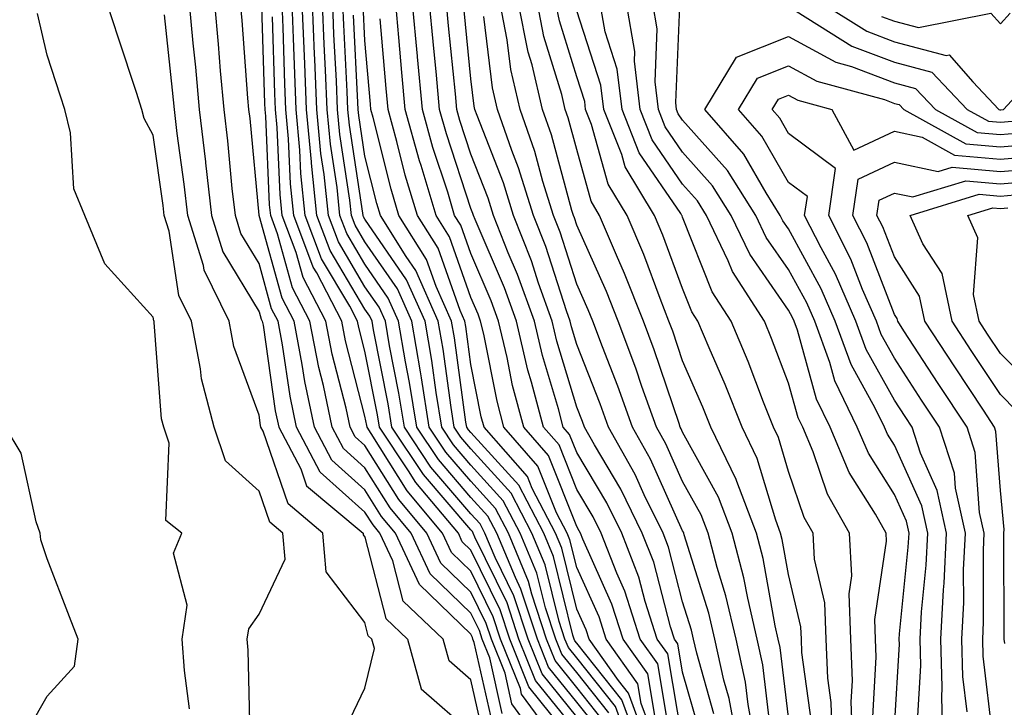
# Model space of a CAD drawing. Units: inches. Extents: x 992243 to 994883, y 7255658 to 7258298.
# Drawn here: x 992575 to 992668, y 7257655 to 7257720 of the extents above; entities that cross this region are included whole.
import ezdxf

# ---------------------------------------------------------------- set-up
doc = ezdxf.new("R2010")
doc.units = ezdxf.units.IN
doc.header["$MEASUREMENT"] = 0
doc.layers.add('Contour_99227255', color=7, linetype='Continuous', true_color=0x497d29)

msp = doc.modelspace()

# ---------------------------------------------------------------- linework, layer by layer
at = {"layer": 'Contour_99227255'}
for points in [[(992597.21, 7257652.76, 3096), (992597.015, 7257660.885, 3096), (992596.937, 7257661.92, 3096), (992597.073, 7257662.897, 3096), (992598.05, 7257664.274, 3096), (992600.501, 7257669.469, 3096), (992600.286, 7257671.92, 3096), (992599.075, 7257672.945, 3096), (992598.05, 7257675.885, 3096), (992594.866, 7257678.736, 3096), (992593.792, 7257681.92, 3096), (992592.61, 7257686.481, 3096), (992592.532, 7257687.438, 3096), (992591.663, 7257691.92, 3096), (992590.482, 7257694.352, 3096), (992589.544, 7257700.426, 3096), (992589.085, 7257701.92, 3096), (992588.978, 7257702.848, 3096), (992588.05, 7257709.498, 3096), (992587.191, 7257711.061, 3096), (992586.976, 7257711.92, 3096), (992586.458, 7257713.512, 3096), (992584.778, 7257718.649, 3096), (992583.714, 7257721.92, 3096)], [(992591.439, 7257721.92, 3094), (992591.79, 7257718.18, 3094), (992592.034, 7257715.904, 3094), (992592.396, 7257711.92, 3094), (992592.991, 7257706.979, 3094), (992593.001, 7257706.871, 3094), (992593.568, 7257701.92, 3094), (992594.622, 7257698.492, 3094), (992598.05, 7257692.818, 3094), (992598.245, 7257692.115, 3094), (992598.343, 7257691.92, 3094), (992598.421, 7257691.549, 3094), (992599.583, 7257683.453, 3094), (992599.905, 7257681.92, 3094), (992601.985, 7257677.985, 3094), (992602.532, 7257676.402, 3094), (992607.874, 7257671.92, 3094), (992607.884, 7257671.754, 3094), (992608.05, 7257671.539, 3094), (992610.003, 7257663.873, 3094), (992612.064, 7257661.92, 3094), (992613.343, 7257657.213, 3094), (992618.05, 7257653.121, 3094)], [(992619.183, 7257653.053, 3093), (992618.05, 7257658.082, 3093), (992615.989, 7257659.86, 3093), (992615.433, 7257661.92, 3093), (992611.644, 7257665.514, 3093), (992610.677, 7257669.293, 3093), (992609.466, 7257671.92, 3093), (992608.821, 7257672.692, 3093), (992608.05, 7257673.912, 3093), (992603.821, 7257677.692, 3093), (992601.595, 7257681.92, 3093), (992600.97, 7257684.84, 3093), (992600.267, 7257689.703, 3093), (992599.847, 7257691.92, 3093), (992599.232, 7257693.102, 3093), (992598.05, 7257697.369, 3093), (992596.341, 7257700.211, 3093), (992595.814, 7257701.92, 3093), (992595.521, 7257704.449, 3093), (992595.101, 7257708.971, 3093), (992594.749, 7257711.92, 3093), (992594.417, 7257715.553, 3093), (992594.222, 7257718.092, 3093), (992593.86, 7257721.92, 3093)], [(992620.101, 7257653.971, 3092), (992618.372, 7257661.598, 3092), (992618.245, 7257661.92, 3092), (992618.196, 7257662.067, 3092), (992618.05, 7257662.369, 3092), (992613.196, 7257667.067, 3092), (992610.941, 7257671.92, 3092), (992609.622, 7257673.492, 3092), (992608.05, 7257676.002, 3092), (992604.925, 7257678.795, 3092), (992603.275, 7257681.92, 3092), (992602.357, 7257686.227, 3092), (992602.122, 7257687.848, 3092), (992601.351, 7257691.92, 3092), (992600.228, 7257694.098, 3092), (992598.05, 7257701.92, 3092), (992598.05, 7257701.949, 3092), (992597.191, 7257711.061, 3092), (992597.093, 7257711.92, 3092), (992596.995, 7257712.975, 3092), (992596.439, 7257720.309, 3092), (992596.282, 7257721.92, 3092)], [(992621.019, 7257654.889, 3091), (992619.827, 7257660.143, 3091), (992619.114, 7257661.92, 3091), (992618.851, 7257662.721, 3091), (992618.05, 7257664.361, 3091), (992614.202, 7257668.072, 3091), (992612.425, 7257671.92, 3091), (992610.433, 7257674.303, 3091), (992608.05, 7257678.092, 3091), (992606.028, 7257679.899, 3091), (992604.964, 7257681.92, 3091), (992604.124, 7257685.846, 3091), (992603.685, 7257687.555, 3091), (992602.855, 7257691.92, 3091), (992601.214, 7257695.084, 3091), (992599.798, 7257700.172, 3091), (992599.144, 7257701.92, 3091), (992599.036, 7257702.906, 3091), (992598.685, 7257711.285, 3091), (992598.626, 7257711.92, 3091), (992598.607, 7257712.477, 3091), (992598.323, 7257721.647, 3091)], [(992626.341, 7257651.92, 3089), (992622.845, 7257656.715, 3089), (992622.728, 7257657.242, 3089), (992620.853, 7257661.92, 3089), (992620.159, 7257664.029, 3089), (992618.05, 7257668.336, 3089), (992616.224, 7257670.094, 3089), (992615.384, 7257671.92, 3089), (992612.044, 7257675.914, 3089), (992608.646, 7257681.324, 3089), (992608.245, 7257681.92, 3089), (992608.216, 7257682.086, 3089), (992608.05, 7257682.955, 3089), (992606.204, 7257690.074, 3089), (992605.853, 7257691.92, 3089), (992603.489, 7257696.481, 3089), (992603.157, 7257697.027, 3089), (992601.321, 7257701.92, 3089), (992601.019, 7257704.889, 3089), (992600.833, 7257709.137, 3089), (992600.579, 7257711.92, 3089), (992600.482, 7257714.352, 3089), (992600.316, 7257719.654, 3089), (992600.228, 7257721.92, 3089)], [(992627.562, 7257652.408, 3088), (992623.528, 7257657.399, 3088), (992621.722, 7257661.92, 3088), (992620.814, 7257664.684, 3088), (992618.05, 7257670.328, 3088), (992617.239, 7257671.11, 3088), (992616.868, 7257671.92, 3088), (992612.845, 7257676.715, 3088), (992612.161, 7257677.809, 3088), (992609.427, 7257681.92, 3088), (992609.232, 7257683.102, 3088), (992608.05, 7257689.088, 3088), (992607.464, 7257691.334, 3088), (992607.357, 7257691.92, 3088), (992606.614, 7257693.356, 3088), (992603.958, 7257697.828, 3088), (992602.415, 7257701.92, 3088), (992602.005, 7257705.875, 3088), (992601.907, 7257708.063, 3088), (992601.556, 7257711.92, 3088), (992601.419, 7257715.289, 3088), (992601.312, 7257718.658, 3088), (992601.175, 7257721.92, 3088)], [(992628.05, 7257653.19, 3087), (992624.153, 7257658.024, 3087), (992622.591, 7257661.92, 3087), (992621.468, 7257665.338, 3087), (992618.431, 7257671.539, 3087), (992618.275, 7257671.92, 3087), (992618.196, 7257672.067, 3087), (992618.05, 7257672.223, 3087), (992613.577, 7257677.447, 3087), (992610.599, 7257681.92, 3087), (992610.247, 7257684.117, 3087), (992608.86, 7257691.11, 3087), (992608.724, 7257691.92, 3087), (992608.519, 7257692.389, 3087), (992608.05, 7257693.063, 3087), (992604.749, 7257698.619, 3087), (992603.499, 7257701.92, 3087), (992602.991, 7257706.861, 3087), (992602.991, 7257706.979, 3087), (992602.532, 7257711.92, 3087), (992602.357, 7257716.227, 3087), (992602.308, 7257717.662, 3087), (992602.132, 7257721.92, 3087)], [(992628.05, 7257654.586, 3086), (992624.769, 7257658.639, 3086), (992623.46, 7257661.92, 3086), (992622.122, 7257665.992, 3086), (992620.335, 7257669.635, 3086), (992619.378, 7257671.92, 3086), (992618.929, 7257672.799, 3086), (992618.05, 7257673.756, 3086), (992614.28, 7257678.151, 3086), (992611.78, 7257681.92, 3086), (992611.253, 7257685.123, 3086), (992610.374, 7257689.596, 3086), (992609.974, 7257691.92, 3086), (992609.378, 7257693.248, 3086), (992608.05, 7257695.182, 3086), (992605.54, 7257699.41, 3086), (992604.593, 7257701.92, 3086), (992604.193, 7257705.777, 3086), (992603.89, 7257707.76, 3086), (992603.509, 7257711.92, 3086), (992603.314, 7257716.656, 3086), (992603.284, 7257717.154, 3086), (992603.089, 7257721.92, 3086)], [(992629.847, 7257653.717, 3085), (992628.05, 7257655.973, 3085), (992625.394, 7257659.264, 3085), (992624.329, 7257661.92, 3085), (992622.776, 7257666.647, 3085), (992622.249, 7257667.721, 3085), (992620.491, 7257671.92, 3085), (992619.651, 7257673.522, 3085), (992618.05, 7257675.289, 3085), (992614.993, 7257678.863, 3085), (992612.952, 7257681.92, 3085), (992612.269, 7257686.139, 3085), (992611.888, 7257688.082, 3085), (992611.224, 7257691.92, 3085), (992610.247, 7257694.117, 3085), (992608.05, 7257697.311, 3085), (992606.331, 7257700.201, 3085), (992605.687, 7257701.92, 3085), (992605.413, 7257704.557, 3085), (992604.788, 7257708.658, 3085), (992604.485, 7257711.92, 3085), (992604.329, 7257715.641, 3085), (992604.202, 7257718.072, 3085), (992604.046, 7257721.92, 3085)], [(992630.462, 7257654.332, 3084), (992628.05, 7257657.36, 3084), (992626.019, 7257659.889, 3084), (992625.198, 7257661.92, 3084), (992623.802, 7257666.168, 3084), (992623.499, 7257667.369, 3084), (992621.595, 7257671.92, 3084), (992620.384, 7257674.254, 3084), (992618.05, 7257676.813, 3084), (992615.696, 7257679.567, 3084), (992614.124, 7257681.92, 3084), (992613.372, 7257686.598, 3084), (992613.294, 7257687.164, 3084), (992612.474, 7257691.92, 3084), (992611.116, 7257694.986, 3084), (992608.05, 7257699.43, 3084), (992607.122, 7257700.992, 3084), (992606.771, 7257701.92, 3084), (992606.624, 7257703.346, 3084), (992605.677, 7257709.547, 3084), (992605.462, 7257711.92, 3084), (992605.345, 7257714.625, 3084), (992605.12, 7257718.99, 3084), (992605.003, 7257721.92, 3084)], [(992631.077, 7257654.947, 3083), (992628.05, 7257658.756, 3083), (992626.634, 7257660.504, 3083), (992626.068, 7257661.92, 3083), (992625.101, 7257664.869, 3083), (992624.28, 7257668.151, 3083), (992622.708, 7257671.92, 3083), (992621.107, 7257674.977, 3083), (992618.05, 7257678.346, 3083), (992616.4, 7257680.27, 3083), (992615.306, 7257681.92, 3083), (992614.778, 7257685.192, 3083), (992614.359, 7257688.229, 3083), (992613.724, 7257691.92, 3083), (992611.976, 7257695.846, 3083), (992608.05, 7257701.559, 3083), (992607.913, 7257701.783, 3083), (992607.864, 7257701.92, 3083), (992607.845, 7257702.125, 3083), (992606.575, 7257710.445, 3083), (992606.439, 7257711.92, 3083), (992606.36, 7257713.61, 3083), (992606.038, 7257719.908, 3083), (992605.96, 7257721.92, 3083)], [(992633.88, 7257651.92, 3081), (992632.308, 7257656.178, 3081), (992628.05, 7257661.529, 3081), (992627.874, 7257661.744, 3081), (992627.806, 7257661.92, 3081), (992627.689, 7257662.281, 3081), (992625.843, 7257669.713, 3081), (992624.925, 7257671.92, 3081), (992622.571, 7257676.442, 3081), (992618.05, 7257681.412, 3081), (992617.816, 7257681.686, 3081), (992617.659, 7257681.92, 3081), (992617.581, 7257682.389, 3081), (992616.497, 7257690.367, 3081), (992616.234, 7257691.92, 3081), (992614.769, 7257695.201, 3081), (992613.87, 7257697.74, 3081), (992611.253, 7257701.92, 3081), (992610.511, 7257704.381, 3081), (992608.821, 7257711.149, 3081), (992608.607, 7257711.92, 3081), (992608.558, 7257712.428, 3081), (992608.05, 7257718.443, 3081), (992607.884, 7257721.754, 3081)], [(992635.569, 7257651.92, 3079), (992634.124, 7257655.846, 3079), (992633.812, 7257657.682, 3079), (992630.823, 7257661.92, 3079), (992630.15, 7257664.02, 3079), (992628.05, 7257668.688, 3079), (992627.405, 7257671.276, 3079), (992627.142, 7257671.92, 3079), (992626.146, 7257673.824, 3079), (992624.388, 7257678.258, 3079), (992621.165, 7257681.92, 3079), (992620.521, 7257684.391, 3079), (992619.261, 7257690.709, 3079), (992618.968, 7257691.92, 3079), (992618.724, 7257692.594, 3079), (992618.05, 7257694.176, 3079), (992616.028, 7257699.899, 3079), (992614.769, 7257701.92, 3079), (992613.353, 7257706.617, 3079), (992613.206, 7257707.076, 3079), (992611.849, 7257711.92, 3079), (992611.526, 7257715.397, 3079), (992611.243, 7257718.727, 3079), (992610.95, 7257721.92, 3079)], [(992635.462, 7257654.508, 3078), (992634.759, 7257658.629, 3078), (992632.435, 7257661.92, 3078), (992631.36, 7257665.231, 3078), (992628.616, 7257671.354, 3078), (992628.401, 7257671.92, 3078), (992628.284, 7257672.154, 3078), (992628.05, 7257672.545, 3078), (992625.384, 7257679.254, 3078), (992623.04, 7257681.92, 3078), (992621.995, 7257685.865, 3078), (992621.478, 7257688.492, 3078), (992620.657, 7257691.92, 3078), (992619.974, 7257693.844, 3078), (992618.05, 7257698.307, 3078), (992617.112, 7257700.983, 3078), (992616.517, 7257701.92, 3078), (992615.862, 7257704.108, 3078), (992614.466, 7257708.336, 3078), (992613.47, 7257711.92, 3078), (992613.011, 7257716.881, 3078), (992613.011, 7257716.959, 3078), (992612.552, 7257721.92, 3078)], [(992636.79, 7257653.18, 3077), (992635.706, 7257659.576, 3077), (992634.046, 7257661.92, 3077), (992632.581, 7257666.451, 3077), (992631.819, 7257668.151, 3077), (992630.345, 7257671.92, 3077), (992629.593, 7257673.463, 3077), (992628.05, 7257676.041, 3077), (992626.38, 7257680.25, 3077), (992624.905, 7257681.92, 3077), (992623.782, 7257686.188, 3077), (992623.441, 7257687.311, 3077), (992622.347, 7257691.92, 3077), (992621.224, 7257695.094, 3077), (992618.45, 7257701.52, 3077), (992618.294, 7257701.92, 3077), (992618.235, 7257702.106, 3077), (992618.05, 7257702.574, 3077), (992615.735, 7257709.606, 3077), (992615.101, 7257711.92, 3077), (992614.798, 7257715.172, 3077), (992614.476, 7257718.346, 3077), (992614.153, 7257721.92, 3077)], [(992638.05, 7257652.311, 3076), (992636.644, 7257660.514, 3076), (992635.657, 7257661.92, 3076), (992634.515, 7257665.455, 3076), (992633.909, 7257667.779, 3076), (992632.298, 7257671.92, 3076), (992630.901, 7257674.772, 3076), (992628.05, 7257679.547, 3076), (992627.376, 7257681.246, 3076), (992626.78, 7257681.92, 3076), (992626.321, 7257683.649, 3076), (992624.808, 7257688.678, 3076), (992624.046, 7257691.92, 3076), (992622.464, 7257696.334, 3076), (992621.585, 7257698.385, 3076), (992620.179, 7257701.92, 3076), (992619.671, 7257703.541, 3076), (992618.05, 7257707.701, 3076), (992617.005, 7257710.875, 3076), (992616.722, 7257711.92, 3076), (992616.585, 7257713.385, 3076), (992615.941, 7257719.811, 3076), (992615.755, 7257721.92, 3076)], [(992639.564, 7257653.434, 3075), (992638.05, 7257658.795, 3075), (992637.591, 7257661.461, 3075), (992637.269, 7257661.92, 3075), (992636.898, 7257663.072, 3075), (992635.316, 7257669.186, 3075), (992634.241, 7257671.92, 3075), (992632.21, 7257676.08, 3075), (992629.72, 7257680.25, 3075), (992628.773, 7257681.92, 3075), (992628.587, 7257682.457, 3075), (992628.05, 7257683.815, 3075), (992626.175, 7257690.045, 3075), (992625.735, 7257691.92, 3075), (992624.446, 7257695.524, 3075), (992623.773, 7257697.643, 3075), (992622.064, 7257701.92, 3075), (992621.116, 7257704.986, 3075), (992618.636, 7257711.334, 3075), (992618.431, 7257711.92, 3075), (992618.362, 7257712.233, 3075), (992618.05, 7257714.811, 3075), (992617.405, 7257721.276, 3075)], [(992643.245, 7257651.92, 3073), (992642.435, 7257656.305, 3073), (992641.937, 7257658.033, 3073), (992641.087, 7257661.92, 3073), (992640.511, 7257664.381, 3073), (992638.196, 7257671.774, 3073), (992638.157, 7257671.92, 3073), (992638.128, 7257671.998, 3073), (992638.05, 7257672.135, 3073), (992635.023, 7257678.893, 3073), (992633.304, 7257681.92, 3073), (992631.927, 7257685.797, 3073), (992630.472, 7257689.498, 3073), (992629.554, 7257691.92, 3073), (992629.134, 7257693.004, 3073), (992628.05, 7257695.416, 3073), (992626.468, 7257700.338, 3073), (992625.843, 7257701.92, 3073), (992624.857, 7257705.113, 3073), (992624.085, 7257707.955, 3073), (992622.698, 7257711.92, 3073), (992621.81, 7257715.68, 3073), (992621.468, 7257718.502, 3073), (992620.804, 7257721.92, 3073)], [(992644.944, 7257651.92, 3072), (992644.232, 7257655.738, 3072), (992643.978, 7257657.848, 3072), (992643.089, 7257661.92, 3072), (992642.142, 7257666.012, 3072), (992641.302, 7257668.668, 3072), (992640.443, 7257671.92, 3072), (992639.788, 7257673.658, 3072), (992638.05, 7257676.803, 3072), (992636.468, 7257680.338, 3072), (992635.569, 7257681.92, 3072), (992634.202, 7257685.768, 3072), (992633.626, 7257687.496, 3072), (992631.956, 7257691.92, 3072), (992630.853, 7257694.723, 3072), (992628.05, 7257700.992, 3072), (992627.825, 7257701.695, 3072), (992627.737, 7257701.92, 3072), (992627.591, 7257702.379, 3072), (992625.667, 7257709.537, 3072), (992624.827, 7257711.92, 3072), (992623.831, 7257716.139, 3072), (992623.46, 7257717.33, 3072), (992622.562, 7257721.92, 3072)], [(992646.321, 7257653.649, 3071), (992645.618, 7257659.488, 3071), (992645.081, 7257661.92, 3071), (992644.193, 7257665.777, 3071), (992643.841, 7257667.711, 3071), (992642.728, 7257671.92, 3071), (992641.448, 7257675.318, 3071), (992638.05, 7257681.461, 3071), (992637.913, 7257681.783, 3071), (992637.825, 7257681.92, 3071), (992637.708, 7257682.262, 3071), (992635.364, 7257689.235, 3071), (992634.359, 7257691.92, 3071), (992632.571, 7257696.442, 3071), (992631.8, 7257698.17, 3071), (992630.208, 7257701.92, 3071), (992629.398, 7257703.268, 3071), (992628.05, 7257708.131, 3071), (992627.249, 7257711.119, 3071), (992626.966, 7257711.92, 3071), (992626.634, 7257713.336, 3071), (992624.935, 7257718.805, 3071), (992624.329, 7257721.92, 3071)], [(992648.05, 7257654.547, 3070), (992647.259, 7257661.129, 3070), (992647.083, 7257661.92, 3070), (992646.79, 7257663.18, 3070), (992645.648, 7257669.518, 3070), (992645.013, 7257671.92, 3070), (992643.177, 7257676.793, 3070), (992643.118, 7257676.988, 3070), (992640.716, 7257681.92, 3070), (992639.954, 7257683.824, 3070), (992638.05, 7257688.18, 3070), (992637.112, 7257690.983, 3070), (992636.751, 7257691.92, 3070), (992635.911, 7257694.059, 3070), (992634.368, 7257698.238, 3070), (992632.796, 7257701.92, 3070), (992631.009, 7257704.879, 3070), (992629.456, 7257710.514, 3070), (992628.89, 7257711.92, 3070), (992628.802, 7257712.672, 3070), (992628.05, 7257714.986, 3070), (992626.409, 7257720.279, 3070), (992626.087, 7257721.92, 3070)], [(992650.218, 7257654.088, 3069), (992649.31, 7257660.66, 3069), (992649.261, 7257661.92, 3069), (992649.212, 7257663.082, 3069), (992648.05, 7257668.024, 3069), (992647.454, 7257671.324, 3069), (992647.298, 7257671.92, 3069), (992646.839, 7257673.131, 3069), (992645.101, 7257678.971, 3069), (992643.675, 7257681.92, 3069), (992642.073, 7257685.943, 3069), (992640.54, 7257689.43, 3069), (992639.495, 7257691.92, 3069), (992638.929, 7257692.799, 3069), (992638.05, 7257695.016, 3069), (992636.185, 7257700.055, 3069), (992635.384, 7257701.92, 3069), (992632.63, 7257706.5, 3069), (992632.308, 7257707.662, 3069), (992630.609, 7257711.92, 3069), (992630.335, 7257714.205, 3069), (992628.05, 7257721.217, 3069)], [(992652.21, 7257651.92, 3068), (992652.064, 7257655.934, 3068), (992651.751, 7257658.219, 3068), (992651.595, 7257661.92, 3068), (992651.468, 7257665.338, 3068), (992650.491, 7257669.479, 3068), (992650.364, 7257671.92, 3068), (992649.525, 7257673.395, 3068), (992648.05, 7257677.731, 3068), (992647.093, 7257680.963, 3068), (992646.624, 7257681.92, 3068), (992645.687, 7257684.283, 3068), (992644.241, 7257688.111, 3068), (992642.63, 7257691.92, 3068), (992640.843, 7257694.713, 3068), (992638.05, 7257701.735, 3068), (992638.001, 7257701.871, 3068), (992637.982, 7257701.92, 3068), (992637.874, 7257702.096, 3068), (992633.958, 7257707.828, 3068), (992632.327, 7257711.92, 3068), (992631.868, 7257715.738, 3068), (992630.726, 7257719.244, 3068), (992630.257, 7257721.92, 3068)], [(992654.124, 7257651.92, 3067), (992653.978, 7257655.992, 3067), (992654.095, 7257657.965, 3067), (992653.919, 7257661.92, 3067), (992653.773, 7257666.197, 3067), (992654.026, 7257667.897, 3067), (992653.821, 7257671.92, 3067), (992651.732, 7257675.602, 3067), (992650.364, 7257679.606, 3067), (992649.388, 7257681.92, 3067), (992648.948, 7257682.818, 3067), (992648.05, 7257686.07, 3067), (992646.439, 7257690.309, 3067), (992645.765, 7257691.92, 3067), (992642.747, 7257696.617, 3067), (992642.357, 7257697.613, 3067), (992640.306, 7257701.92, 3067), (992639.437, 7257703.307, 3067), (992638.05, 7257704.86, 3067), (992635.179, 7257709.049, 3067), (992634.036, 7257711.92, 3067), (992633.499, 7257716.471, 3067), (992633.528, 7257717.399, 3067), (992632.747, 7257721.92, 3067)], [(992655.97, 7257654, 3066), (992656.331, 7257660.201, 3066), (992656.253, 7257661.92, 3066), (992656.194, 7257663.776, 3066), (992657.308, 7257671.178, 3066), (992657.269, 7257671.92, 3066), (992656.253, 7257673.717, 3066), (992653.773, 7257677.643, 3066), (992651.966, 7257681.92, 3066), (992650.687, 7257684.557, 3066), (992648.88, 7257691.09, 3066), (992648.577, 7257691.92, 3066), (992648.421, 7257692.291, 3066), (992648.05, 7257692.965, 3066), (992644.378, 7257698.248, 3066), (992642.63, 7257701.92, 3066), (992640.853, 7257704.723, 3066), (992638.05, 7257707.877, 3066), (992636.409, 7257710.279, 3066), (992635.755, 7257711.92, 3066), (992635.443, 7257714.527, 3066), (992635.657, 7257719.527, 3066), (992635.237, 7257721.92, 3066)], [(992658.05, 7257653.649, 3065), (992658.519, 7257661.451, 3065), (992658.509, 7257661.92, 3065), (992658.528, 7257662.399, 3065), (992659.359, 7257670.611, 3065), (992659.427, 7257671.92, 3065), (992659.173, 7257673.043, 3065), (992658.05, 7257675.553, 3065), (992655.589, 7257679.459, 3065), (992654.544, 7257681.92, 3065), (992652.425, 7257686.295, 3065), (992651.937, 7257688.033, 3065), (992650.521, 7257691.92, 3065), (992649.778, 7257693.649, 3065), (992648.05, 7257696.803, 3065), (992645.95, 7257699.82, 3065), (992644.954, 7257701.92, 3065), (992642.278, 7257706.149, 3065), (992638.05, 7257710.904, 3065), (992637.64, 7257711.51, 3065), (992637.474, 7257711.92, 3065), (992637.396, 7257712.574, 3065), (992637.776, 7257721.647, 3065)], [(992648.782, 7257721.188, 3065), (992654.026, 7257717.897, 3065), (992658.05, 7257716.373, 3065), (992661.575, 7257715.445, 3065), (992664.925, 7257711.92, 3065), (992666.937, 7257710.807, 3065), (992668.05, 7257710.709, 3065), (992669.163, 7257710.807, 3065)], [(992651.253, 7257721.92, 3066), (992655.433, 7257719.303, 3066), (992658.05, 7257718.307, 3066), (992662.943, 7257717.027, 3066), (992663.206, 7257717.076, 3066), (992665.452, 7257714.518, 3066), (992667.923, 7257711.92, 3066), (992668.001, 7257711.871, 3066), (992668.05, 7257711.871, 3066), (992668.099, 7257711.871, 3066), (992668.362, 7257711.92, 3066), (992672.151, 7257716.022, 3066)], [(992591.468, 7257655.338, 3097), (992591.019, 7257658.951, 3097), (992590.784, 7257661.92, 3097), (992591.253, 7257665.123, 3097), (992589.954, 7257670.016, 3097), (992590.765, 7257671.92, 3097), (992589.241, 7257673.111, 3097), (992589.564, 7257680.406, 3097), (992589.056, 7257681.92, 3097), (992588.841, 7257682.711, 3097), (992588.148, 7257691.822, 3097), (992588.128, 7257691.92, 3097), (992588.099, 7257691.969, 3097), (992588.05, 7257692.301, 3097), (992583.489, 7257697.36, 3097), (992581.585, 7257701.92, 3097), (992580.56, 7257704.43, 3097), (992580.247, 7257709.723, 3097), (992579.71, 7257711.92, 3097), (992579.3, 7257713.17, 3097), (992578.05, 7257717.057, 3097), (992577.112, 7257720.983, 3097)], [(992606.292, 7257653.678, 3095), (992608.05, 7257657.291, 3095), (992608.939, 7257661.031, 3095), (992608.694, 7257661.92, 3095), (992608.362, 7257662.233, 3095), (992608.05, 7257663.473, 3095), (992604.398, 7257668.268, 3095), (992604.075, 7257671.92, 3095), (992600.804, 7257674.674, 3095), (992598.421, 7257681.549, 3095), (992598.226, 7257681.92, 3095), (992598.196, 7257682.067, 3095), (992598.05, 7257683.053, 3095), (992595.667, 7257689.537, 3095), (992595.208, 7257691.92, 3095), (992592.864, 7257696.735, 3095), (992592.786, 7257697.184, 3095), (992591.321, 7257701.92, 3095), (992590.989, 7257704.86, 3095), (992590.325, 7257709.645, 3095), (992590.052, 7257711.92, 3095), (992589.886, 7257713.756, 3095), (992589.124, 7257720.846, 3095)], [(992624.759, 7257651.92, 3090), (992621.927, 7257655.797, 3090), (992621.273, 7257658.697, 3090), (992619.984, 7257661.92, 3090), (992619.505, 7257663.375, 3090), (992618.05, 7257666.344, 3090), (992615.218, 7257669.088, 3090), (992613.9, 7257671.92, 3090), (992611.234, 7257675.104, 3090), (992608.05, 7257680.182, 3090), (992607.132, 7257681.002, 3090), (992606.644, 7257681.92, 3090), (992606.263, 7257683.707, 3090), (992604.944, 7257688.815, 3090), (992604.359, 7257691.92, 3090), (992602.2, 7257696.07, 3090), (992601.546, 7257698.424, 3090), (992600.228, 7257701.92, 3090), (992600.032, 7257703.902, 3090), (992599.759, 7257710.211, 3090), (992599.603, 7257711.92, 3090), (992599.544, 7257713.414, 3090), (992599.319, 7257720.651, 3090)], [(992633.04, 7257651.92, 3082), (992631.693, 7257655.563, 3082), (992628.05, 7257660.143, 3082), (992627.259, 7257661.129, 3082), (992626.937, 7257661.92, 3082), (992626.39, 7257663.58, 3082), (992625.062, 7257668.932, 3082), (992623.812, 7257671.92, 3082), (992621.839, 7257675.709, 3082), (992618.05, 7257679.879, 3082), (992617.103, 7257680.973, 3082), (992616.478, 7257681.92, 3082), (992616.175, 7257683.795, 3082), (992615.433, 7257689.303, 3082), (992614.974, 7257691.92, 3082), (992612.845, 7257696.715, 3082), (992611.927, 7257698.043, 3082), (992609.505, 7257701.92, 3082), (992609.163, 7257703.033, 3082), (992608.05, 7257707.506, 3082), (992607.464, 7257711.334, 3082), (992607.415, 7257711.92, 3082), (992607.386, 7257712.584, 3082), (992606.966, 7257720.836, 3082)], [(992634.73, 7257651.92, 3080), (992632.933, 7257656.803, 3080), (992631.976, 7257657.994, 3080), (992629.212, 7257661.92, 3080), (992628.929, 7257662.799, 3080), (992628.05, 7257664.752, 3080), (992626.624, 7257670.494, 3080), (992626.028, 7257671.92, 3080), (992623.841, 7257676.129, 3080), (992623.392, 7257677.262, 3080), (992619.29, 7257681.92, 3080), (992619.036, 7257682.906, 3080), (992618.05, 7257687.848, 3080), (992617.562, 7257691.432, 3080), (992617.484, 7257691.92, 3080), (992617.025, 7257692.945, 3080), (992614.954, 7257698.824, 3080), (992613.011, 7257701.92, 3080), (992611.859, 7257705.729, 3080), (992611.068, 7257708.902, 3080), (992610.228, 7257711.92, 3080), (992610.042, 7257713.912, 3080), (992609.485, 7257720.485, 3080)], [(992640.999, 7257654.869, 3074), (992639.378, 7257660.592, 3074), (992639.085, 7257661.92, 3074), (992638.89, 7257662.76, 3074), (992638.05, 7257665.436, 3074), (992636.712, 7257670.582, 3074), (992636.194, 7257671.92, 3074), (992634.427, 7257675.543, 3074), (992633.577, 7257677.447, 3074), (992631.038, 7257681.92, 3074), (992630.257, 7257684.127, 3074), (992628.05, 7257689.723, 3074), (992627.542, 7257691.412, 3074), (992627.425, 7257691.92, 3074), (992627.073, 7257692.897, 3074), (992625.12, 7257698.99, 3074), (992623.958, 7257701.92, 3074), (992622.552, 7257706.422, 3074), (992621.927, 7257708.043, 3074), (992620.56, 7257711.92, 3074), (992620.081, 7257713.951, 3074), (992619.28, 7257720.69, 3074)], [(992656.829, 7257720.699, 3067), (992658.05, 7257720.24, 3067), (992660.325, 7257719.645, 3067), (992667.151, 7257721.022, 3067), (992668.05, 7257719.996, 3067), (992668.968, 7257721.002, 3067)], [(992660.228, 7257654.098, 3064), (992660.54, 7257659.43, 3064), (992660.472, 7257661.92, 3064), (992660.609, 7257664.479, 3064), (992661.058, 7257668.912, 3064), (992661.204, 7257671.92, 3064), (992660.628, 7257674.498, 3064), (992658.05, 7257680.231, 3064), (992657.396, 7257681.266, 3064), (992657.122, 7257681.92, 3064), (992656.243, 7257683.727, 3064), (992653.958, 7257687.828, 3064), (992652.464, 7257691.92, 3064), (992651.126, 7257694.996, 3064), (992648.05, 7257700.641, 3064), (992647.523, 7257701.393, 3064), (992647.269, 7257701.92, 3064), (992645.931, 7257704.039, 3064), (992643.821, 7257707.692, 3064), (992640.159, 7257711.92, 3064), (992643.128, 7257716.842, 3064), (992648.05, 7257718.815, 3064), (992652.513, 7257716.383, 3064), (992653.987, 7257715.983, 3064), (992658.05, 7257714.43, 3064), (992660.042, 7257713.912, 3064), (992661.937, 7257711.92, 3064), (992665.862, 7257709.733, 3064), (992668.05, 7257709.547, 3064), (992670.237, 7257709.733, 3064)], [(992662.659, 7257651.92, 3063), (992662.513, 7257656.383, 3063), (992662.571, 7257657.399, 3063), (992662.444, 7257661.92, 3063), (992662.689, 7257666.559, 3063), (992662.757, 7257667.213, 3063), (992662.972, 7257671.92, 3063), (992662.083, 7257675.953, 3063), (992660.501, 7257679.469, 3063), (992659.71, 7257681.92, 3063), (992659.056, 7257682.926, 3063), (992658.05, 7257684.459, 3063), (992655.374, 7257689.244, 3063), (992654.398, 7257691.92, 3063), (992652.484, 7257696.354, 3063), (992651.126, 7257698.844, 3063), (992649.564, 7257701.92, 3063), (992649.827, 7257703.697, 3063), (992648.05, 7257705.016, 3063), (992645.521, 7257709.391, 3063), (992643.333, 7257711.92, 3063), (992645.11, 7257714.86, 3063), (992648.05, 7257716.041, 3063), (992650.716, 7257714.586, 3063), (992657.112, 7257712.858, 3063), (992658.05, 7257712.496, 3063), (992658.509, 7257712.379, 3063), (992658.948, 7257711.92, 3063), (992664.798, 7257708.668, 3063), (992668.05, 7257708.385, 3063), (992671.302, 7257708.668, 3063)], [(992664.915, 7257655.055, 3062), (992664.515, 7257658.385, 3062), (992664.417, 7257661.92, 3062), (992664.593, 7257665.377, 3062), (992664.583, 7257668.453, 3062), (992664.749, 7257671.92, 3062), (992663.812, 7257676.158, 3062), (992663.714, 7257677.584, 3062), (992662.308, 7257681.92, 3062), (992660.618, 7257684.488, 3062), (992658.05, 7257688.434, 3062), (992656.8, 7257690.67, 3062), (992656.341, 7257691.92, 3062), (992655.042, 7257694.928, 3062), (992653.929, 7257697.799, 3062), (992651.849, 7257701.92, 3062), (992652.484, 7257706.354, 3062), (992648.05, 7257709.664, 3062), (992647.22, 7257711.09, 3062), (992646.507, 7257711.92, 3062), (992647.093, 7257712.877, 3062), (992648.05, 7257713.268, 3062), (992648.919, 7257712.789, 3062), (992652.142, 7257711.92, 3062), (992654.202, 7257708.072, 3062), (992658.05, 7257709.869, 3062), (992660.667, 7257709.303, 3062), (992663.734, 7257707.604, 3062), (992668.05, 7257707.223, 3062), (992672.376, 7257707.594, 3062)], [(992667.357, 7257652.613, 3061), (992666.429, 7257660.299, 3061), (992666.39, 7257661.92, 3061), (992666.468, 7257663.502, 3061), (992666.448, 7257670.318, 3061), (992666.526, 7257671.92, 3061), (992666.097, 7257673.873, 3061), (992665.677, 7257679.547, 3061), (992664.905, 7257681.92, 3061), (992662.181, 7257686.051, 3061), (992658.939, 7257691.031, 3061), (992658.362, 7257691.92, 3061), (992658.304, 7257692.174, 3061), (992658.05, 7257692.574, 3061), (992655.443, 7257699.313, 3061), (992654.124, 7257701.92, 3061), (992654.622, 7257705.348, 3061), (992658.05, 7257706.949, 3061), (992662.181, 7257706.051, 3061), (992663.509, 7257706.461, 3061), (992668.05, 7257706.061, 3061), (992672.581, 7257706.451, 3061)], [(992668.47, 7257661.5, 3060), (992668.421, 7257661.92, 3060), (992668.421, 7257662.291, 3060), (992668.382, 7257671.588, 3060), (992668.382, 7257671.92, 3060), (992668.401, 7257672.272, 3060), (992668.05, 7257675.943, 3060), (992667.64, 7257681.51, 3060), (992667.503, 7257681.92, 3060), (992666.448, 7257683.522, 3060), (992663.743, 7257687.613, 3060), (992660.921, 7257691.92, 3060), (992660.423, 7257694.293, 3060), (992658.05, 7257697.994, 3060), (992656.956, 7257700.826, 3060), (992656.4, 7257701.92, 3060), (992656.605, 7257703.365, 3060), (992658.05, 7257704.029, 3060), (992659.788, 7257703.658, 3060), (992664.788, 7257705.182, 3060), (992668.05, 7257704.899, 3060), (992671.312, 7257705.182, 3060)], [(992669.583, 7257683.453, 3059), (992668.05, 7257685.006, 3059), (992665.296, 7257689.166, 3059), (992663.489, 7257691.92, 3059), (992662.552, 7257696.422, 3059), (992660.745, 7257699.225, 3059), (992659.544, 7257701.92, 3059), (992666.058, 7257703.912, 3059), (992668.05, 7257703.736, 3059), (992670.042, 7257703.912, 3059)], [(992671.526, 7257685.397, 3058), (992668.05, 7257688.893, 3058), (992666.849, 7257690.719, 3058), (992666.058, 7257691.92, 3058), (992665.53, 7257694.44, 3058), (992665.921, 7257699.791, 3058), (992664.974, 7257701.92, 3058), (992667.327, 7257702.643, 3058), (992668.05, 7257702.584, 3058), (992668.773, 7257702.643, 3058)], [(992576.37, 7257653.6, 3098), (992578.05, 7257656.52, 3098), (992580.618, 7257659.352, 3098), (992580.95, 7257661.92, 3098), (992580.159, 7257664.029, 3098), (992578.05, 7257669.488, 3098), (992577.425, 7257671.295, 3098), (992577.386, 7257671.92, 3098), (992576.995, 7257672.975, 3098), (992575.589, 7257679.459, 3098), (992574.095, 7257681.92, 3098)]]:
    msp.add_polyline3d(points, dxfattribs=at)

doc.saveas('drawing.dxf')
